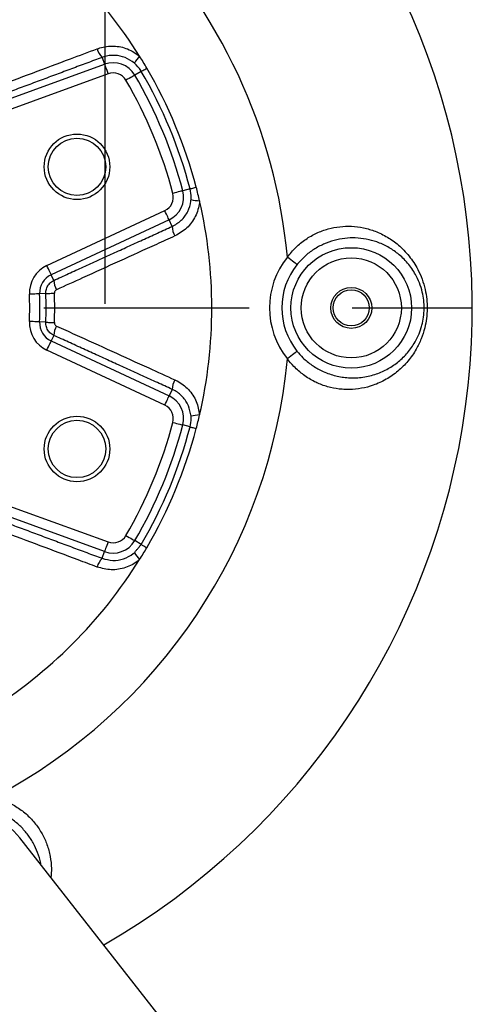
# Model space of a CAD drawing. Extents: x 0 to 9200, y 0 to 5940.
# Drawn here: x 2339 to 2450, y 1317 to 1557 of the extents above; entities that cross this region are included whole.
import ezdxf

# ---------------------------------------------------------------- set-up
doc = ezdxf.new("R2010")
doc.units = 0
doc.header["$LTSCALE"] = 5
doc.header["$MEASUREMENT"] = 0
doc.linetypes.add('GEN7', pattern=[15, 10, -2.5, 0, -2.5])
doc.layers.get('0').update_dxf_attribs({"linetype": 'CONTINUOUS'})
doc.layers.add('7', color=4, linetype='GEN7')
doc.styles.add('ISO', font='GENISO.SHX')
doc.dimstyles.new('GEN-ISO', dxfattribs={"dimtxt": 50, "dimasz": 50, "dimexe": 40, "dimexo": 1, "dimgap": 30, "dimtad": 0, "dimtih": 1, "dimtoh": 1, "dimdec": 1, "dimdsep": 46, "dimtxsty": 'ISO', "dimcen": 2, "dimclrd": 256, "dimclre": 256, "dimclrt": 2, "dimadec": 0, "dimazin": 0, "dimtp": 0.1, "dimtm": 0.1, "dimtfac": 0.05, "dimtdec": 1, "dimtix": 1, "dimtmove": 2, "dimatfit": 3, "dimfxl": 1, "dimtolj": 1, "dimarcsym": 0})

# ---------------------------------------------------------------- blocks, each defined once
blk = doc.blocks.new('*D10')
at = {"color": 3}
for p, q in [((2220.07, 1485.65), (2220.07, 1078.06)), ((2320.07, 1485.65), (2320.07, 1078.06)), ((2185.07, 1103.06), (2150.07, 1103.06)), ((2220.07, 1103.06), (2320.07, 1103.06)), ((2355.07, 1103.06), (2390.07, 1103.06))]:
    blk.add_line(p, q, dxfattribs=at)
for points in [[(2185.07, 1108.89), (2185.07, 1097.22), (2220.07, 1103.06)], [(2355.07, 1108.89), (2355.07, 1097.22), (2320.07, 1103.06)]]:
    blk.add_solid(points, dxfattribs=at)
at = {"color": 2, "insert": (2274.26, 1036.55), "char_height": 50, "attachment_point": 5, "style": 'ISO'}
blk.add_mtext('\\A1;{\\Fgeniso.shx;DN100}', dxfattribs=at)
blk = doc.blocks.new('*D11')
at = {"color": 3}
for p, q in [((2180.07, 1487.65), (2180.07, 1865.17)), ((2360.07, 1487.65), (2360.07, 1865.17)), ((2215.07, 1840.17), (2325.07, 1840.17))]:
    blk.add_line(p, q, dxfattribs=at)
for points in [[(2215.07, 1846.01), (2215.07, 1834.34), (2180.07, 1840.17)], [(2325.07, 1846.01), (2325.07, 1834.34), (2360.07, 1840.17)]]:
    blk.add_solid(points, dxfattribs=at)
at = {"color": 2, "insert": (2270.07, 1896.04), "char_height": 50, "attachment_point": 5, "style": 'ISO'}
blk.add_mtext('\\A1;180', dxfattribs=at)

msp = doc.modelspace()

# ---------------------------------------------------------------- linework, layer by layer
at = {"color": 7, "linetype": 'Continuous'}
for p, q in [((2330.13, 1535.29), (2359.93, 1546.13)), ((2359.33, 1547.79), (2359.93, 1546.13)), ((2360.78, 1543.79), (2330.98, 1532.94)), ((2368.89, 1544.39), (2367.31, 1543.47)), ((2380.78, 1515.7), (2379.01, 1515.24)), ((2345.87, 1496.99), (2374.62, 1510.4)), ((2375.67, 1508.13), (2346.93, 1494.73)), ((2376.41, 1506.54), (2375.67, 1508.13)), ((2347.56, 1493.36), (2346.93, 1494.73)), ((2345.61, 1490.15), (2344.12, 1490.08)), ((2345.61, 1483.15), (2344.12, 1483.22)), ((2347.56, 1479.94), (2346.93, 1478.58)), ((2346.93, 1478.58), (2375.67, 1465.17)), ((2374.62, 1462.91), (2345.87, 1476.31)), ((2376.41, 1466.77), (2375.67, 1465.17)), ((2380.78, 1457.6), (2379.01, 1458.07)), ((2330.98, 1440.36), (2360.78, 1429.52)), ((2359.93, 1427.17), (2330.13, 1438.02)), ((2368.89, 1428.91), (2367.31, 1429.84)), ((2359.33, 1425.52), (2359.93, 1427.17)), ((2406.25, 1271.65), (2339.29, 1357.31))]:
    msp.add_line(p, q, dxfattribs=at)
for points in [[(2359.93, 1546.13), (2359.95, 1546.07), (2360.01, 1545.92), (2360.09, 1545.7), (2360.2, 1545.41), (2360.32, 1545.06), (2360.47, 1544.66), (2360.62, 1544.23), (2360.78, 1543.79)], [(2367.31, 1543.47), (2367.25, 1543.43), (2367.12, 1543.36), (2366.91, 1543.23), (2366.64, 1543.08), (2366.32, 1542.89), (2365.96, 1542.68), (2365.56, 1542.45), (2365.16, 1542.21)], [(2368.89, 1544.39), (2368.93, 1544.42), (2369.01, 1544.46), (2369.13, 1544.53), (2369.29, 1544.63), (2369.49, 1544.74), (2369.72, 1544.87), (2369.97, 1545.02), (2370.25, 1545.18)], [(2379.01, 1515.24), (2378.94, 1515.22), (2378.79, 1515.18), (2378.56, 1515.12), (2378.26, 1515.04), (2377.9, 1514.95), (2377.49, 1514.84), (2377.05, 1514.72), (2376.59, 1514.6)], [(2380.78, 1515.7), (2380.82, 1515.71), (2380.91, 1515.74), (2381.05, 1515.77), (2381.23, 1515.82), (2381.45, 1515.88), (2381.7, 1515.94), (2381.98, 1516.02), (2382.29, 1516.1)], [(2375.67, 1508.13), (2375.64, 1508.2), (2375.58, 1508.34), (2375.47, 1508.55), (2375.34, 1508.84), (2375.19, 1509.17), (2375.01, 1509.56), (2374.82, 1509.97), (2374.62, 1510.4)], [(2406.84, 1497.2), (2406.78, 1497.25), (2406.63, 1497.37), (2406.4, 1497.55), (2406.11, 1497.78), (2405.76, 1498.06), (2405.37, 1498.38), (2404.94, 1498.72), (2404.5, 1499.07)], [(2346.93, 1494.73), (2346.9, 1494.79), (2346.83, 1494.93), (2346.73, 1495.15), (2346.6, 1495.43), (2346.44, 1495.77), (2346.26, 1496.15), (2346.07, 1496.56), (2345.87, 1496.99)], [(2345.61, 1490.15), (2345.67, 1490.16), (2345.8, 1490.16), (2345.99, 1490.17), (2346.25, 1490.18), (2346.56, 1490.2), (2346.91, 1490.21), (2347.3, 1490.23), (2347.71, 1490.25)], [(2344.12, 1490.08), (2344.05, 1490.08), (2343.89, 1490.07), (2343.65, 1490.06), (2343.34, 1490.05), (2342.97, 1490.03), (2342.55, 1490.01), (2342.09, 1489.99), (2341.62, 1489.97)], [(2344.12, 1483.22), (2344.05, 1483.22), (2343.89, 1483.23), (2343.65, 1483.24), (2343.34, 1483.26), (2342.97, 1483.27), (2342.55, 1483.29), (2342.09, 1483.32), (2341.62, 1483.34)], [(2345.61, 1483.15), (2345.67, 1483.15), (2345.8, 1483.14), (2345.99, 1483.13), (2346.25, 1483.12), (2346.56, 1483.11), (2346.91, 1483.09), (2347.3, 1483.07), (2347.71, 1483.05)], [(2345.87, 1476.31), (2346.07, 1476.74), (2346.26, 1477.15), (2346.44, 1477.54), (2346.6, 1477.87), (2346.73, 1478.16), (2346.83, 1478.37), (2346.9, 1478.51), (2346.93, 1478.58)], [(2404.5, 1474.23), (2404.94, 1474.59), (2405.37, 1474.93), (2405.76, 1475.24), (2406.11, 1475.52), (2406.4, 1475.76), (2406.63, 1475.93), (2406.78, 1476.05), (2406.84, 1476.1)], [(2374.62, 1462.91), (2374.82, 1463.34), (2375.01, 1463.75), (2375.19, 1464.13), (2375.34, 1464.47), (2375.47, 1464.75), (2375.58, 1464.97), (2375.64, 1465.11), (2375.67, 1465.17)], [(2376.59, 1458.7), (2377.05, 1458.58), (2377.49, 1458.47), (2377.9, 1458.36), (2378.26, 1458.26), (2378.56, 1458.19), (2378.79, 1458.12), (2378.94, 1458.09), (2379.01, 1458.07)], [(2380.78, 1457.6), (2380.82, 1457.59), (2380.91, 1457.57), (2381.05, 1457.53), (2381.23, 1457.48), (2381.45, 1457.43), (2381.7, 1457.36), (2381.98, 1457.29), (2382.29, 1457.2)], [(2365.16, 1431.09), (2365.56, 1430.86), (2365.96, 1430.63), (2366.32, 1430.41), (2366.64, 1430.23), (2366.91, 1430.07), (2367.12, 1429.95), (2367.25, 1429.87), (2367.31, 1429.84)], [(2360.78, 1429.52), (2360.62, 1429.07), (2360.47, 1428.65), (2360.32, 1428.25), (2360.2, 1427.9), (2360.09, 1427.61), (2360.01, 1427.38), (2359.95, 1427.24), (2359.93, 1427.17)], [(2368.89, 1428.91), (2368.93, 1428.89), (2369.01, 1428.84), (2369.13, 1428.77), (2369.29, 1428.68), (2369.49, 1428.56), (2369.72, 1428.43), (2369.97, 1428.28), (2370.25, 1428.12)]]:
    msp.add_lwpolyline(points, dxfattribs=at)
for centre, radius in [((2353.22, 1521.09), 8), ((2353.22, 1521.09), 7), ((2420.07, 1486.65), 14.7), ((2420.07, 1486.65), 12.21), ((2420.07, 1486.65), 5), ((2420.07, 1486.65), 4.4), ((2353.22, 1452.21), 8), ((2353.22, 1452.21), 7)]:
    msp.add_circle(centre, radius, dxfattribs=at)
for centre, radius, start, end in [((2270.07, 1486.65), 179.5, 299.9695, 44.61), ((2270.07, 1486.65), 116.02, 31.9781, 58.0219), ((2270.07, 1486.65), 135, 5.2775, 44.61), ((2362.67, 1551.03), 4.66, 194.0389, 224.1513), ((2377.23, 1540.08), 11.86, 137.4674, 147.7243), ((2270.07, 1486.65), 116.02, 30.2971, 31.9781), ((2362.02, 1540.38), 6.12, 30.2971, 110), ((2362.02, 1540.38), 3.63, 30.2971, 110), ((2270.07, 1486.65), 112.62, 14.7029, 30.2971), ((2270.07, 1486.65), 114.46, 14.7029, 30.2971), ((2270.07, 1486.65), 116.02, 14.7029, 30.2971), ((2270.07, 1486.65), 110.13, 14.7029, 30.2971), ((2373.08, 1513.68), 3.63, 295, 14.7029), ((2373.08, 1513.68), 6.12, 295, 14.7029), ((2270.07, 1486.65), 116.02, 13.0219, 14.7029), ((2383.62, 1524.65), 11.86, 257.2757, 267.5323), ((2270.07, 1486.65), 116.02, 346.9781, 13.0219), ((2381.07, 1506.61), 4.66, 180.8483, 210.9617), ((2420.07, 1486.65), 19.92, 141.4311, 218.5689), ((2348.99, 1490.31), 7.37, 115, 182.6529), ((2420.07, 1486.65), 16.92, 141.4311, 218.5689), ((2348.99, 1490.31), 4.88, 115, 182.6529), ((2352.26, 1493.48), 4.7, 181.4318, 210.7172), ((2270.07, 1486.65), 77.72, 357.3471, 2.6529), ((2270.07, 1486.65), 71.63, 357.3471, 2.6529), ((2270.07, 1486.65), 74.12, 357.3471, 2.6529), ((2270.07, 1486.65), 75.62, 357.3471, 2.6529), ((2348.99, 1483), 7.37, 177.3471, 245), ((2348.99, 1483), 4.88, 177.3471, 245), ((2352.26, 1479.82), 4.7, 149.2828, 178.5682), ((2270.07, 1486.65), 135, 297.7775, 354.7225), ((2381.07, 1466.7), 4.66, 149.0383, 179.1517), ((2373.08, 1459.62), 6.12, 345.2971, 65), ((2373.08, 1459.62), 3.63, 345.2971, 65), ((2383.62, 1448.66), 11.86, 92.4677, 102.7243), ((2270.07, 1486.65), 116.02, 345.2971, 346.9781), ((2270.07, 1486.65), 110.13, 329.7029, 345.2971), ((2270.07, 1486.65), 112.62, 329.7029, 345.2971), ((2270.07, 1486.65), 114.46, 329.7029, 345.2971), ((2270.07, 1486.65), 116.02, 329.7029, 345.2971), ((2362.02, 1432.92), 3.63, 250, 329.7029), ((2362.02, 1432.92), 6.12, 250, 329.7029), ((2270.07, 1486.65), 116.02, 328.0219, 329.7029), ((2362.67, 1422.27), 4.66, 135.8487, 165.9611), ((2377.23, 1433.23), 11.86, 212.2757, 222.5326), ((2270.07, 1486.65), 116.02, 301.9781, 328.0219), ((2327.47, 1348.07), 15, 38.0167, 167.3849)]:
    msp.add_arc(centre, radius, start, end, dxfattribs=at)
for points, knots in [([(2358.15, 1549.9), (2358.35, 1549.97), (2359.63, 1550.43), (2362.17, 1550.73), (2365.64, 1550.08), (2367.54, 1548.76), (2368.49, 1548.1)], [0, 0, 0, 0, 0.057715, 0.375046, 0.688957, 1, 1, 1, 1]), ([(2328.46, 1538.78), (2330, 1539.36), (2337.72, 1542.25), (2347.62, 1545.96), (2355.97, 1549.09), (2358.15, 1549.9)], [0, 0, 0, 0, 0.155883, 0.779419, 1, 1, 1, 1]), ([(2367.2, 1546.41), (2366.48, 1546.92), (2365.03, 1547.93), (2362.38, 1548.42), (2360.45, 1548.19), (2359.48, 1547.84), (2359.33, 1547.79)], [0, 0, 0, 0, 0.310664, 0.624566, 0.942212, 1, 1, 1, 1]), ([(2368.89, 1544.39), (2368.86, 1544.45), (2368.41, 1545.21), (2367.78, 1545.83), (2367.2, 1546.41)], [0, 0, 0, 0, 0.074163, 1, 1, 1, 1]), ([(2381.01, 1513.08), (2381.02, 1513.25), (2381.07, 1514.13), (2380.91, 1515), (2380.78, 1515.7)], [0, 0, 0, 0, 0.194424, 1, 1, 1, 1]), ([(2376.41, 1506.54), (2377.19, 1506.98), (2378.74, 1507.88), (2380.33, 1510.11), (2380.9, 1511.96), (2381, 1512.96), (2381.01, 1513.08)], [0, 0, 0, 0, 0.321017, 0.641504, 0.958728, 1, 1, 1, 1]), ([(2383.11, 1512.79), (2383.1, 1512.64), (2382.97, 1511.33), (2382.22, 1508.91), (2380.13, 1505.98), (2378.1, 1504.8), (2377.08, 1504.21)], [0, 0, 0, 0, 0.041338, 0.358901, 0.679336, 1, 1, 1, 1]), ([(2404.5, 1499.07), (2405.16, 1499.87), (2406.48, 1501.48), (2408.91, 1503.44), (2411.58, 1504.96), (2414.4, 1506.01), (2417.28, 1506.55), (2420.21, 1506.64), (2423.12, 1506.26), (2426.07, 1505.38), (2428.93, 1503.99), (2431.73, 1501.97), (2434.25, 1499.37), (2436.13, 1496.5), (2437.38, 1493.7), (2438.11, 1491.26), (2438.51, 1488.81), (2438.63, 1486.43), (2438.46, 1484.06), (2437.99, 1481.57), (2437.17, 1479.04), (2435.83, 1476.28), (2433.96, 1473.6), (2431.49, 1471.13), (2428.63, 1469.13), (2425.63, 1467.75), (2422.6, 1466.95), (2420.04, 1466.68), (2417.5, 1466.75), (2415, 1467.15), (2412.76, 1467.88), (2410.56, 1468.89), (2408.42, 1470.21), (2406.19, 1472.13), (2405.01, 1473.59), (2404.5, 1474.23)], [0, 0, 0, 0, 0.030614, 0.061214, 0.091306, 0.121397, 0.151058, 0.180734, 0.212578, 0.244443, 0.281066, 0.317702, 0.359519, 0.401291, 0.42844, 0.455561, 0.478839, 0.502107, 0.525383, 0.548671, 0.577722, 0.606808, 0.64538, 0.68398, 0.722761, 0.761524, 0.793077, 0.82461, 0.843086, 0.87249, 0.901883, 0.913804, 0.944797, 0.975801, 1, 1, 1, 1]), ([(2377.08, 1504.21), (2375.58, 1503.53), (2368.08, 1500.12), (2358.47, 1495.74), (2350.34, 1492.04), (2348.22, 1491.08)], [0, 0, 0, 0, 0.155884, 0.779418, 1, 1, 1, 1]), ([(2406.84, 1476.1), (2407.31, 1475.55), (2408.4, 1474.29), (2410.44, 1472.64), (2413, 1471.14), (2415.89, 1470.09), (2419.16, 1469.51), (2422.54, 1469.59), (2425.82, 1470.3), (2428.77, 1471.56), (2431.36, 1473.24), (2433.6, 1475.35), (2435.25, 1477.57), (2436.41, 1479.77), (2436.99, 1481.32), (2437.43, 1482.87), (2437.73, 1484.4), (2437.89, 1486.46), (2437.78, 1488.53), (2437.4, 1490.67), (2436.73, 1492.78), (2435.59, 1495.21), (2433.87, 1497.67), (2431.57, 1499.89), (2429.04, 1501.59), (2426.45, 1502.76), (2423.77, 1503.48), (2421.14, 1503.78), (2418.48, 1503.68), (2415.87, 1503.19), (2413.31, 1502.28), (2410.89, 1500.96), (2408.67, 1499.28), (2407.45, 1497.9), (2406.84, 1497.2)], [0, 0, 0, 0, 0.023376, 0.053839, 0.084297, 0.119817, 0.155364, 0.196999, 0.238694, 0.278453, 0.318227, 0.357268, 0.396266, 0.42143, 0.446563, 0.453378, 0.475672, 0.497945, 0.520181, 0.542436, 0.56897, 0.595548, 0.637704, 0.679928, 0.717495, 0.755051, 0.7877, 0.820328, 0.850418, 0.88049, 0.910461, 0.940427, 0.97021, 1, 1, 1, 1]), ([(2345.61, 1490.15), (2345.63, 1490.53), (2345.67, 1491.27), (2346.19, 1492.29), (2346.86, 1492.99), (2347.37, 1493.26), (2347.56, 1493.36)], [0, 0, 0, 0, 0.280303, 0.56004, 0.840768, 1, 1, 1, 1]), ([(2348.22, 1491.08), (2348.17, 1491.05), (2348.04, 1490.98), (2347.86, 1490.8), (2347.73, 1490.54), (2347.72, 1490.35), (2347.71, 1490.25)], [0, 0, 0, 0, 0.160114, 0.441612, 0.720928, 1, 1, 1, 1]), ([(2347.56, 1479.94), (2347.23, 1480.13), (2346.58, 1480.52), (2345.91, 1481.47), (2345.62, 1482.39), (2345.61, 1482.96), (2345.61, 1483.15)], [0, 0, 0, 0, 0.285139, 0.571065, 0.854881, 1, 1, 1, 1]), ([(2347.71, 1483.05), (2347.71, 1483), (2347.71, 1482.86), (2347.79, 1482.62), (2347.96, 1482.37), (2348.13, 1482.28), (2348.22, 1482.23)], [0, 0, 0, 0, 0.144444, 0.427349, 0.713488, 1, 1, 1, 1]), ([(2348.22, 1482.23), (2349.72, 1481.54), (2357.22, 1478.13), (2366.84, 1473.75), (2374.96, 1470.06), (2377.08, 1469.09)], [0, 0, 0, 0, 0.155883, 0.779418, 1, 1, 1, 1]), ([(2377.08, 1469.09), (2377.27, 1469), (2378.5, 1468.42), (2380.51, 1466.84), (2382.5, 1463.92), (2382.91, 1461.64), (2383.11, 1460.51)], [0, 0, 0, 0, 0.057714, 0.375046, 0.688957, 1, 1, 1, 1]), ([(2381.01, 1460.23), (2380.85, 1461.09), (2380.54, 1462.84), (2379.02, 1465.06), (2377.49, 1466.25), (2376.56, 1466.7), (2376.41, 1466.77)], [0, 0, 0, 0, 0.310664, 0.624566, 0.942212, 1, 1, 1, 1]), ([(2380.78, 1457.6), (2380.91, 1458.31), (2381.07, 1459.18), (2381.02, 1460.06), (2381.01, 1460.23)], [0, 0, 0, 0, 0.805576, 1, 1, 1, 1]), ([(2358.15, 1423.4), (2356.61, 1423.98), (2348.9, 1426.87), (2339, 1430.57), (2330.64, 1433.7), (2328.46, 1434.52)], [0, 0, 0, 0, 0.155883, 0.779418, 1, 1, 1, 1]), ([(2359.33, 1425.52), (2360.19, 1425.29), (2361.92, 1424.82), (2364.62, 1425.28), (2366.33, 1426.18), (2367.11, 1426.82), (2367.2, 1426.89)], [0, 0, 0, 0, 0.321017, 0.641505, 0.958729, 1, 1, 1, 1]), ([(2368.49, 1425.21), (2368.37, 1425.11), (2367.36, 1424.27), (2365.11, 1423.09), (2361.56, 1422.49), (2359.29, 1423.1), (2358.15, 1423.4)], [0, 0, 0, 0, 0.041339, 0.358901, 0.679336, 1, 1, 1, 1]), ([(2332.99, 1367.21), (2333.98, 1366.91), (2335.98, 1366.3), (2338.71, 1364.81), (2341.14, 1362.93), (2343.18, 1360.72), (2344.79, 1358.26), (2346, 1355.59), (2346.74, 1352.76), (2347.07, 1350.06), (2346.92, 1348.37), (2346.85, 1347.64)], [0, 0, 0, 0, 0.113852, 0.22765, 0.339558, 0.451467, 0.561771, 0.672134, 0.79056, 0.909062, 1, 1, 1, 1]), ([(2344.42, 1350.75), (2344.4, 1350.87), (2344.28, 1351.85), (2343.69, 1353.64), (2342.6, 1356.05), (2341.14, 1358.28), (2339.32, 1360.3), (2337.18, 1362.03), (2334.78, 1363.44), (2333.03, 1364.03), (2332.16, 1364.33)], [0, 0, 0, 0, 0.019641, 0.17031, 0.309261, 0.448128, 0.586529, 0.724904, 0.862436, 1, 1, 1, 1])]:
    msp.add_open_spline(points, degree=3, knots=knots, dxfattribs=at)
for points in [[(2359.33, 1547.79), (2329.61, 1536.7)], [(2347.56, 1493.36), (2376.41, 1506.54)], [(2376.41, 1466.77), (2347.56, 1479.94)], [(2329.61, 1436.6), (2359.33, 1425.52)], [(2367.2, 1426.89), (2368.89, 1428.91)]]:
    msp.add_open_spline(points, degree=1, dxfattribs=at)
at = {"layer": '7'}
msp.add_line((2270.07, 1486.65), (2449.57, 1486.65), dxfattribs=at)

# ---------------------------------------------------------------- dimensions: what is measured, and where the dimension line sits
dim = msp.add_linear_dim(base=(2360.07, 1840.17), p1=(2180.07, 1486.65), p2=(2360.07, 1486.65), dimstyle='GEN-ISO', override={"dimasz": 35, "dimexe": 25, "dimtad": 1, "dimtih": 0, "dimtoh": 0, "dimclrd": 3, "dimclre": 3, "dimadec": 2, "dimazin": 2, "dimlwd": 25, "dimlwe": 25})
dim.commit()
dim.dimension.update_dxf_attribs({"geometry": '*D11', "text_midpoint": (2270.07, 1896.04)})
dim = msp.add_linear_dim(base=(2320.07, 1103.06), p1=(2220.07, 1486.65), p2=(2320.07, 1486.65), text='{\\Fgeniso.shx;DN<>}', dimstyle='GEN-ISO', override={"dimasz": 35, "dimexe": 25, "dimtad": 1, "dimtih": 0, "dimtoh": 0, "dimclrd": 3, "dimclre": 3, "dimadec": 2, "dimazin": 2, "dimlwd": 25, "dimlwe": 25})
dim.commit()
dim.dimension.update_dxf_attribs({"geometry": '*D10', "text_midpoint": (2274.26, 1036.55), "dimtype": 160})

doc.saveas('drawing.dxf')
